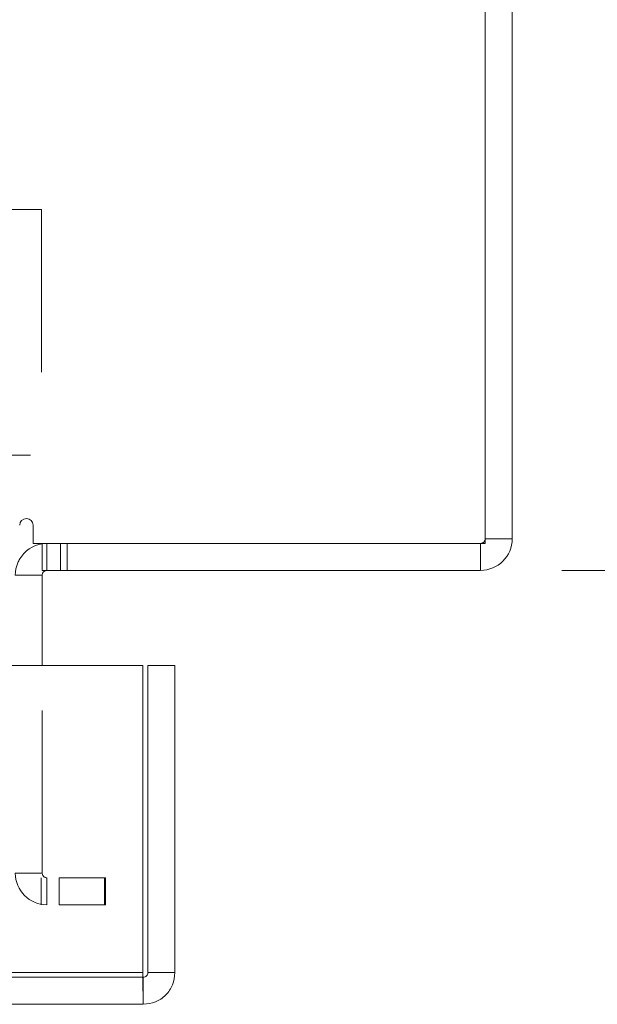
# Model space of a CAD drawing. Units: inches. Extents: x 0 to 23.4, y 0 to 16.5.
# Drawn here: x 8.1 to 8.4, y 13.3 to 13.9 of the extents above; entities that cross this region are included whole.
import ezdxf

# ---------------------------------------------------------------- set-up
doc = ezdxf.new("R2010")
doc.units = ezdxf.units.IN
doc.header["$MEASUREMENT"] = 0
doc.linetypes.add('HIDDEN', pattern=[0.075, 0.05, -0.025])
doc.styles.add('SLDTEXTSTYLE0', font='TXT', dxfattribs={"width": 0.75})
doc.dimstyles.new('SLDDIMSTYLE1', dxfattribs={"dimtxt": 0.125, "dimasz": 0.13, "dimexe": 0, "dimexo": 0.0625, "dimgap": 0.03125, "dimtad": 0, "dimtih": 1, "dimtoh": 1, "dimlfac": 4.5, "dimrnd": 1e-09, "dimzin": 4, "dimdsep": 46, "dimtxsty": 'SLDTEXTSTYLE0', "dimsah": 1, "dimcen": 0.09, "dimadec": 0, "dimazin": 1, "dimtfac": 1, "dimtofl": 0, "dimtmove": 0, "dimatfit": 3, "dimfxl": 1, "dimfrac": 2, "dimtolj": 1, "dimtzin": 12, "dimarcsym": 0})

# ---------------------------------------------------------------- blocks, each defined once
blk = doc.blocks.new('_D_4')
at = {"color": 7, "linetype": 'Continuous', "lineweight": 0}
for p, q in [((8.42628, 14.90563), (8.91447, 14.90563)), ((8.78947, 14.90563), (8.78947, 14.36357)), ((8.62784, 14.36357), (8.9511, 14.36357)), ((8.9511, 14.11436), (8.62784, 14.11436)), ((8.78947, 13.5723), (8.78947, 14.11436)), ((8.42628, 13.5723), (8.91447, 13.5723))]:
    blk.add_line(p, q, dxfattribs=at)
for centre, start, end in [((8.62784, 14.23897), 90, 270), ((8.9511, 14.23897), 270, 90)]:
    blk.add_arc(centre, 0.12461, start, end, dxfattribs=at)
for points in [[(8.78947, 14.90563), (8.76947, 14.77563), (8.80947, 14.77563)], [(8.78947, 13.5723), (8.80947, 13.7023), (8.76947, 13.7023)]]:
    blk.add_solid(points, dxfattribs=at)
at = {"color": 7, "linetype": 'Continuous', "lineweight": 0, "insert": (8.62784, 14.30088, 0.00087), "char_height": 0.125, "attachment_point": 1, "style": 'SLDTEXTSTYLE0'}
blk.add_mtext('6.00', dxfattribs=at)

msp = doc.modelspace()

# ---------------------------------------------------------------- linework, layer by layer
at = {"color": 7, "linetype": 'Continuous', "lineweight": 15}
for p, q in [((8.37917, 13.5889), (8.37917, 14.88903)), ((8.39577, 14.88614), (8.39577, 13.59179)), ((8.10122, 13.5889), (8.10122, 13.60009)), ((8.10122, 13.5889), (8.37917, 13.5889)), ((8.10681, 13.5723), (8.10681, 13.5889)), ((8.37628, 13.5889), (8.37628, 13.5723)), ((8.37917, 13.59179), (8.39577, 13.59179)), ((8.37628, 13.5723), (8.10681, 13.5723)), ((8.10681, 13.51387), (8.10681, 13.56941)), ((3.28457, 13.51387), (8.16864, 13.51387)), ((8.16864, 13.32498), (8.16864, 13.51387)), ((8.17178, 13.51387), (8.18838, 13.51387)), ((8.17178, 13.32498), (8.17178, 13.51387)), ((8.18838, 13.51387), (8.18838, 13.32498)), ((8.16864, 13.32498), (3.28457, 13.32498)), ((8.16889, 13.32209), (8.16889, 13.30549)), ((8.18838, 13.32498), (8.17178, 13.32498)), ((8.16889, 13.30549), (3.28431, 13.30549))]:
    msp.add_line(p, q, dxfattribs=at)
at = {"color": 7, "linetype": 'HIDDEN', "lineweight": 0}
for p, q in [((8.10626, 13.79423), (7.77072, 13.79423)), ((8.10626, 13.79423), (8.10626, 13.64311)), ((7.79959, 13.64311), (8.10626, 13.64311)), ((8.1097, 13.5889), (8.10681, 13.58868)), ((8.1097, 13.5723), (8.1097, 13.5889)), ((8.118, 13.5723), (8.118, 13.5889)), ((8.12215, 13.5723), (8.12215, 13.5889)), ((8.37628, 13.5889), (8.37628, 13.5723)), ((8.37917, 13.59179), (8.39577, 13.59179)), ((8.10681, 13.56941), (8.09021, 13.56941)), ((8.10681, 13.38617), (8.10681, 13.51387)), ((3.34091, 13.38328), (8.11729, 13.38328)), ((8.10681, 13.38617), (8.09021, 13.38617)), ((8.10611, 13.38328), (8.10611, 13.36668)), ((8.1097, 13.38328), (8.1097, 13.36668)), ((8.11729, 13.38328), (8.11729, 13.36668)), ((8.11729, 13.38328), (8.14507, 13.38328)), ((8.14507, 13.38328), (8.14507, 13.36668)), ((8.14577, 13.38328), (8.14507, 13.38328)), ((8.14577, 13.36668), (8.14577, 13.38328)), ((3.34091, 13.36668), (8.11729, 13.36668)), ((8.14507, 13.36668), (8.11729, 13.36668)), ((8.14577, 13.36668), (8.14507, 13.36668)), ((8.16889, 13.32209), (3.28431, 13.32209)), ((3.28457, 13.32498), (8.16864, 13.32498))]:
    msp.add_line(p, q, dxfattribs=at)
at = {"color": 8, "linetype": 'Continuous', "lineweight": 15}
msp.add_line((8.10681, 13.56941), (8.09292, 13.56941), dxfattribs=at)
at = {"color": 7, "linetype": 'Continuous', "lineweight": 15}
for centre, radius, start, end in [((8.09707, 13.60009), 0.00415, 0, 180), ((8.1097, 13.56941), 0.01949, 98.52452, 149.41659), ((8.37628, 13.59179), 0.01949, 270, 0), ((8.1097, 13.56941), 0.00289, 90, 180)]:
    msp.add_arc(centre, radius, start, end, dxfattribs=at)
at = {"color": 7, "linetype": 'HIDDEN', "lineweight": 0}
for centre, radius, start, end in [((8.37628, 13.59179), 0.00289, 270, 0), ((8.1097, 13.56941), 0.01949, 149.41659, 180), ((8.1097, 13.38617), 0.01949, 180, 270), ((8.1097, 13.38617), 0.00289, 180, 270)]:
    msp.add_arc(centre, radius, start, end, dxfattribs=at)
at = {"color": 7, "linetype": 'Continuous', "lineweight": 15}
for points in [[(8.16864, 13.32498), (8.16866, 13.32243), (8.1687, 13.31732), (8.16876, 13.31088), (8.16883, 13.30637), (8.16887, 13.30579), (8.16889, 13.30549)], [(8.16889, 13.32209), (8.16927, 13.32214), (8.17002, 13.32222), (8.17098, 13.32289), (8.17165, 13.32385), (8.17173, 13.3246), (8.17178, 13.32498)], [(8.16889, 13.30549), (8.17144, 13.30579), (8.17655, 13.30637), (8.18299, 13.31088), (8.1875, 13.31732), (8.18809, 13.32243), (8.18838, 13.32498)]]:
    msp.add_open_spline(points, degree=3, dxfattribs=at)

# ---------------------------------------------------------------- dimensions: what is measured, and where the dimension line sits
at = {"color": 7, "linetype": 'Continuous', "lineweight": 0}
dim = msp.add_linear_dim(base=(8.78947, 13.5723), p1=(8.37628, 14.90563), p2=(8.37628, 13.5723), angle=90, dimstyle='SLDDIMSTYLE1', dxfattribs=at)
dim.commit()
dim.dimension.update_dxf_attribs({"geometry": '_D_4', "text_midpoint": (8.78947, 14.23897), "dimtype": 160})

doc.saveas('drawing.dxf')
